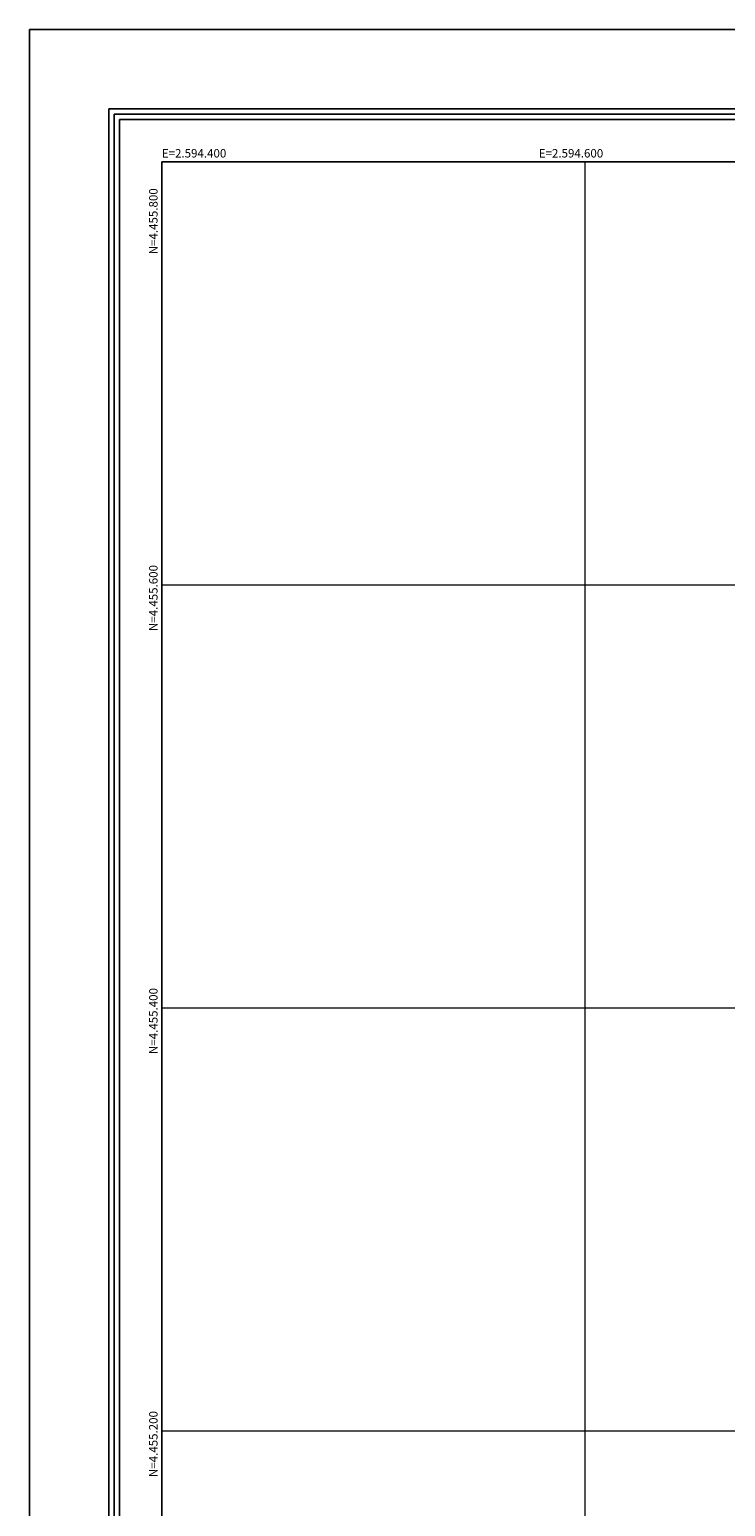
# Model space of a CAD drawing. Extents: x 2594338 to 2596645, y 4454210 to 4455862.
# Drawn here: x 2594338 to 2594666, y 4455164 to 4455862 of the extents above; entities that cross this region are included whole.
import ezdxf

# ---------------------------------------------------------------- set-up
doc = ezdxf.new("R2010")
doc.units = 0
doc.header["$LTSCALE"] = 2
doc.header["$MEASUREMENT"] = 0
for name, color, linetype in [('C1', 1, 'Continuous'), ('C4', 8, 'Continuous'), ('PARAMETR', 1, 'Continuous')]:
    doc.layers.add(name, color=color, linetype=linetype)

# ---------------------------------------------------------------- blocks, each defined once
blk = doc.blocks.new('p2')
at = {"layer": 'PARAMETR', "linetype": 'Continuous', "lineweight": 0, "flags": 128}
blk.add_lwpolyline([(2594400, 4454400), (2596200, 4454400), (2596200, 4455800), (2594400, 4455800)], close=True, dxfattribs=at)
for points in [[(2594400, 4454400), (2594400, 4455800)], [(2594400, 4455800), (2596200, 4455800)], [(2594600, 4454400), (2594600, 4455800)], [(2594400, 4455600), (2596200, 4455600)], [(2594400, 4455400), (2596200, 4455400)], [(2594400, 4455200), (2596200, 4455200)]]:
    blk.add_lwpolyline(points, dxfattribs=at)
at = {"layer": 'PARAMETR', "linetype": 'Continuous', "lineweight": 0}
for s, p in [('E=2.594.400', (2594400, 4455802)), ('E=2.594.600', (2594578.12, 4455802))]:
    blk.add_text(s, height=4, dxfattribs=at).set_placement(p)
for s, p in [('N=4.455.800', (2594398, 4455756.24)), ('N=4.455.600', (2594398, 4455578.12)), ('N=4.455.400', (2594398, 4455378.12)), ('N=4.455.200', (2594398, 4455178.12))]:
    blk.add_text(s, height=4, rotation=90, dxfattribs=at).set_placement(p)

msp = doc.modelspace()

# ---------------------------------------------------------------- linework, layer by layer
at = {"layer": 'C1', "linetype": 'Continuous'}
for p, q in [((2594337.5, 4455862.5), (2594337.5, 4454210)), ((2596645, 4455862.5), (2594337.5, 4455862.5)), ((2594375, 4455825), (2594375, 4454375)), ((2596225, 4455825), (2594375, 4455825)), ((2594380, 4455820), (2594380, 4454380)), ((2596020, 4455820), (2594380, 4455820)), ((2594400, 4455820), (2596220, 4455820))]:
    msp.add_line(p, q, dxfattribs=at)
at = {"layer": 'C4', "linetype": 'Continuous'}
for p, q in [((2594377.5, 4455822.5), (2594377.5, 4454377.5)), ((2596222.5, 4455822.5), (2594377.5, 4455822.5))]:
    msp.add_line(p, q, dxfattribs=at)

# ---------------------------------------------------------------- block references
at = {"linetype": 'Continuous', "lineweight": 0}
msp.add_blockref('p2', (0, 0), dxfattribs=at)

doc.saveas('drawing.dxf')
